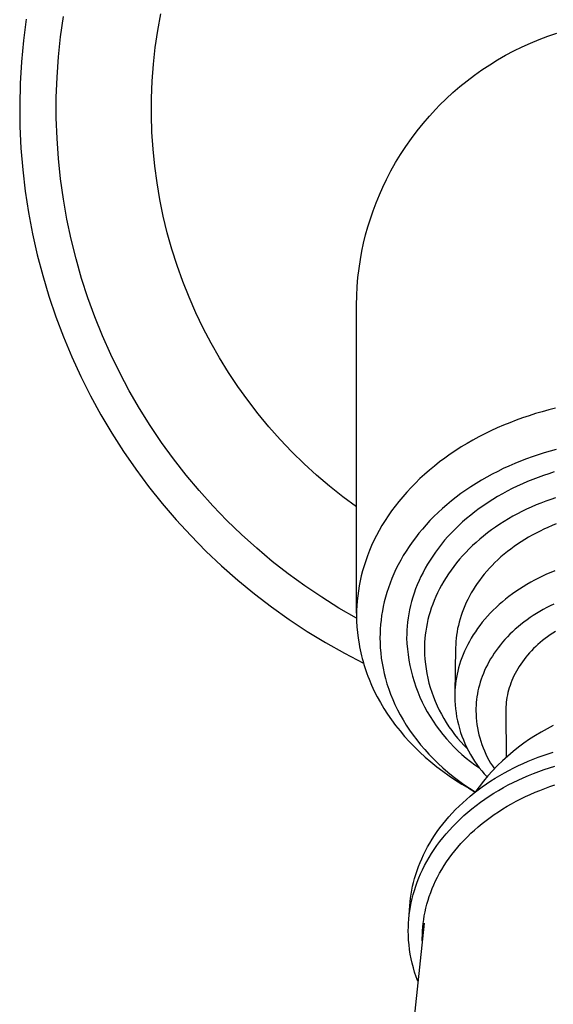
# Model space of a CAD drawing. Units: millimetres. Extents: x -511 to 512, y -375 to 404.
# Drawn here: x 425 to 455, y -189 to -133 of the extents above; entities that cross this region are included whole.
import ezdxf

# ---------------------------------------------------------------- set-up
doc = ezdxf.new("R2010")
doc.units = ezdxf.units.MM
doc.header["$MEASUREMENT"] = 0
doc.layers.add('Default', color=7, linetype='Continuous', true_color=0x000000)

msp = doc.modelspace()

# ---------------------------------------------------------------- linework, layer by layer
at = {"layer": 'Default', "color": 7, "true_color": 0xffffff}
for p, q in [((425.083, -133.162), (424.929, -134.369)), ((427.028, -134.155), (427.188, -133.018)), ((432.506, -133.808), (432.677, -132.865)), ((432.368, -134.756), (432.506, -133.808)), ((426.907, -135.297), (427.028, -134.155)), ((453.517, -134.513), (454.005, -134.312)), ((454.005, -134.312), (454.5, -134.128)), ((454.5, -134.128), (455.001, -133.96)), ((424.929, -134.369), (424.818, -135.581)), ((432.264, -135.709), (432.368, -134.756)), ((452.575, -134.957), (453.043, -134.728)), ((453.043, -134.728), (453.517, -134.513)), ((426.826, -136.443), (426.907, -135.297)), ((451.221, -135.735), (451.664, -135.461)), ((451.664, -135.461), (452.115, -135.202)), ((452.115, -135.202), (452.575, -134.957)), ((424.818, -135.581), (424.749, -136.796)), ((432.192, -136.665), (432.264, -135.709)), ((450.362, -136.324), (450.786, -136.022)), ((450.786, -136.022), (451.221, -135.735)), ((426.786, -137.591), (426.826, -136.443)), ((449.947, -136.639), (450.362, -136.324)), ((424.749, -136.796), (424.722, -138.012)), ((432.154, -137.623), (432.192, -136.665)), ((449.149, -137.308), (449.542, -136.967)), ((449.542, -136.967), (449.947, -136.639)), ((426.785, -138.739), (426.786, -137.591)), ((432.15, -138.581), (432.154, -137.623)), ((448.395, -138.026), (448.766, -137.661)), ((448.766, -137.661), (449.149, -137.308)), ((424.722, -138.012), (424.737, -139.229)), ((447.824, -138.635), (448.19, -138.238)), ((448.19, -138.238), (448.395, -138.026)), ((426.825, -139.887), (426.785, -138.739)), ((432.178, -139.539), (432.15, -138.581)), ((447.471, -139.045), (447.824, -138.635)), ((424.737, -139.229), (424.795, -140.445)), ((447.132, -139.466), (447.471, -139.045)), ((426.904, -141.033), (426.825, -139.887)), ((432.24, -140.495), (432.178, -139.539)), ((446.496, -140.34), (446.807, -139.898)), ((446.807, -139.898), (447.132, -139.466)), ((424.795, -140.445), (424.895, -141.657)), ((446.2, -140.793), (446.496, -140.34)), ((432.335, -141.449), (432.24, -140.495)), ((445.919, -141.255), (446.2, -140.793)), ((427.024, -142.175), (426.904, -141.033)), ((432.464, -142.399), (432.335, -141.449)), ((445.653, -141.726), (445.919, -141.255)), ((424.895, -141.657), (425.037, -142.866)), ((445.403, -142.205), (445.653, -141.726)), ((427.183, -143.312), (427.024, -142.175)), ((432.625, -143.343), (432.464, -142.399)), ((445, -143.074), (445.195, -142.637)), ((445.195, -142.637), (445.403, -142.205)), ((425.037, -142.866), (425.221, -144.069)), ((444.818, -143.518), (445, -143.074)), ((427.382, -144.443), (427.183, -143.312)), ((432.819, -144.282), (432.625, -143.343)), ((444.649, -143.966), (444.818, -143.518)), ((425.221, -144.069), (425.447, -145.265)), ((433.045, -145.213), (432.819, -144.282)), ((444.493, -144.42), (444.649, -143.966)), ((427.62, -145.567), (427.382, -144.443)), ((444.226, -145.331), (444.353, -144.873)), ((444.353, -144.873), (444.493, -144.42)), ((425.447, -145.265), (425.714, -146.452)), ((433.304, -146.136), (433.045, -145.213)), ((444.112, -145.793), (444.226, -145.331)), ((427.898, -146.681), (427.62, -145.567)), ((444.013, -146.257), (444.112, -145.793)), ((425.714, -146.452), (426.022, -147.629)), ((433.595, -147.049), (433.304, -146.136)), ((443.928, -146.724), (444.013, -146.257)), ((428.214, -147.785), (427.898, -146.681)), ((433.917, -147.952), (433.595, -147.049)), ((443.852, -147.231), (443.928, -146.724)), ((426.022, -147.629), (426.371, -148.795)), ((443.792, -147.74), (443.852, -147.231)), ((428.568, -148.878), (428.214, -147.785)), ((434.271, -148.843), (433.917, -147.952)), ((443.75, -148.25), (443.792, -147.74)), ((426.371, -148.795), (426.761, -149.948)), ((443.716, -149.274), (443.724, -148.762)), ((443.724, -148.762), (443.75, -148.25)), ((428.96, -149.957), (428.568, -148.878)), ((434.655, -149.721), (434.271, -148.843)), ((443.713, -166.655), (443.716, -149.274)), ((435.07, -150.585), (434.655, -149.721)), ((426.761, -149.948), (427.19, -151.086)), ((429.39, -151.022), (428.96, -149.957)), ((429.856, -152.071), (429.39, -151.022)), ((435.514, -151.434), (435.07, -150.585)), ((427.19, -151.086), (427.659, -152.209)), ((435.988, -152.267), (435.514, -151.434)), ((430.359, -153.104), (429.856, -152.071)), ((427.659, -152.209), (428.167, -153.315)), ((436.491, -153.083), (435.988, -152.267)), ((430.898, -154.118), (430.359, -153.104)), ((437.021, -153.881), (436.491, -153.083)), ((428.167, -153.315), (428.712, -154.403)), ((431.471, -155.113), (430.898, -154.118)), ((437.579, -154.66), (437.021, -153.881)), ((428.712, -154.403), (429.296, -155.471)), ((438.164, -155.42), (437.579, -154.66)), ((432.079, -156.087), (431.471, -155.113)), ((438.775, -156.158), (438.164, -155.42)), ((453.81, -155.413), (453.442, -155.529)), ((454.18, -155.305), (453.81, -155.413)), ((454.55, -155.205), (454.18, -155.305)), ((454.922, -155.112), (454.55, -155.205)), ((429.296, -155.471), (429.916, -156.518)), ((452.353, -155.921), (451.996, -156.067)), ((452.713, -155.783), (452.353, -155.921)), ((453.076, -155.652), (452.713, -155.783)), ((453.442, -155.529), (453.076, -155.652)), ((429.916, -156.518), (430.572, -157.543)), ((432.721, -157.04), (432.079, -156.087)), ((439.411, -156.875), (438.775, -156.158)), ((450.948, -156.549), (450.608, -156.724)), ((451.293, -156.381), (450.948, -156.549)), ((451.642, -156.22), (451.293, -156.381)), ((451.996, -156.067), (451.642, -156.22)), ((433.395, -157.969), (432.721, -157.04)), ((440.071, -157.569), (439.411, -156.875)), ((449.944, -157.095), (449.62, -157.291)), ((450.273, -156.906), (449.944, -157.095)), ((450.608, -156.724), (450.273, -156.906)), ((430.572, -157.543), (431.263, -158.545)), ((440.756, -158.24), (440.071, -157.569)), ((449.303, -157.493), (448.993, -157.702)), ((449.62, -157.291), (449.303, -157.493)), ((454.296, -157.625), (453.959, -157.731)), ((454.635, -157.526), (454.296, -157.625)), ((454.976, -157.434), (454.635, -157.526)), ((434.102, -158.875), (433.395, -157.969)), ((441.463, -158.887), (440.756, -158.24)), ((448.393, -158.138), (448.105, -158.365)), ((448.689, -157.917), (448.393, -158.138)), ((448.993, -157.702), (448.689, -157.917)), ((452.632, -158.225), (452.308, -158.365)), ((452.96, -158.091), (452.632, -158.225)), ((453.29, -157.964), (452.96, -158.091)), ((453.624, -157.844), (453.29, -157.964)), ((453.959, -157.731), (453.624, -157.844)), ((431.263, -158.545), (431.989, -159.521)), ((447.824, -158.597), (447.551, -158.835)), ((448.105, -158.365), (447.824, -158.597)), ((451.671, -158.667), (451.359, -158.827)), ((451.988, -158.512), (451.671, -158.667)), ((452.308, -158.365), (451.988, -158.512)), ((454.546, -158.797), (454.245, -158.898)), ((454.849, -158.702), (454.546, -158.797)), ((434.84, -159.755), (434.102, -158.875)), ((442.193, -159.509), (441.463, -158.887)), ((447.031, -159.326), (446.784, -159.578)), ((447.287, -159.078), (447.031, -159.326)), ((447.551, -158.835), (447.287, -159.078)), ((450.454, -159.347), (450.163, -159.533)), ((450.75, -159.168), (450.454, -159.347)), ((451.052, -158.994), (450.75, -159.168)), ((451.359, -158.827), (451.052, -158.994)), ((453.356, -159.24), (453.065, -159.366)), ((453.65, -159.12), (453.356, -159.24)), ((453.946, -159.006), (453.65, -159.12)), ((454.245, -158.898), (453.946, -159.006)), ((431.989, -159.521), (432.748, -160.472)), ((435.607, -160.609), (434.84, -159.755)), ((442.943, -160.104), (442.193, -159.509)), ((446.546, -159.834), (446.318, -160.095)), ((446.784, -159.578), (446.546, -159.834)), ((449.878, -159.724), (449.6, -159.922)), ((450.163, -159.533), (449.878, -159.724)), ((452.213, -159.781), (451.937, -159.931)), ((452.493, -159.637), (452.213, -159.781)), ((452.777, -159.498), (452.493, -159.637)), ((453.065, -159.366), (452.777, -159.498)), ((443.714, -160.674), (442.943, -160.104)), ((446.099, -160.359), (445.889, -160.626)), ((446.318, -160.095), (446.099, -160.359)), ((449.063, -160.333), (448.806, -160.546)), ((449.328, -160.124), (449.063, -160.333)), ((449.6, -159.922), (449.328, -160.124)), ((451.139, -160.414), (450.884, -160.586)), ((451.4, -160.248), (451.139, -160.414)), ((451.666, -160.086), (451.4, -160.248)), ((451.937, -159.931), (451.666, -160.086)), ((454.109, -160.452), (453.837, -160.563)), ((454.383, -160.347), (454.109, -160.452)), ((454.659, -160.248), (454.383, -160.347)), ((454.938, -160.154), (454.659, -160.248)), ((432.748, -160.472), (433.54, -161.396)), ((436.405, -161.435), (435.607, -160.609)), ((445.689, -160.897), (445.498, -161.171)), ((445.889, -160.626), (445.689, -160.897)), ((448.313, -160.987), (448.078, -161.214)), ((448.555, -160.764), (448.313, -160.987)), ((448.806, -160.546), (448.555, -160.764)), ((450.39, -160.945), (450.152, -161.132)), ((450.634, -160.763), (450.39, -160.945)), ((450.884, -160.586), (450.634, -160.763)), ((453.04, -160.93), (452.782, -161.063)), ((453.303, -160.802), (453.04, -160.93)), ((453.568, -160.68), (453.303, -160.802)), ((453.837, -160.563), (453.568, -160.68)), ((433.54, -161.396), (434.364, -162.292)), ((437.23, -162.234), (436.405, -161.435)), ((445.318, -161.447), (445.147, -161.725)), ((445.498, -161.171), (445.318, -161.447)), ((447.852, -161.445), (447.634, -161.68)), ((448.078, -161.214), (447.852, -161.445)), ((449.696, -161.519), (449.479, -161.719)), ((449.921, -161.323), (449.696, -161.519)), ((450.152, -161.132), (449.921, -161.323)), ((452.03, -161.494), (451.789, -161.648)), ((452.276, -161.345), (452.03, -161.494)), ((452.527, -161.202), (452.276, -161.345)), ((452.782, -161.063), (452.527, -161.202)), ((444.986, -162.005), (444.835, -162.287)), ((445.147, -161.725), (444.986, -162.005)), ((447.424, -161.919), (447.223, -162.161)), ((447.634, -161.68), (447.424, -161.919)), ((449.268, -161.923), (449.065, -162.131)), ((449.479, -161.719), (449.268, -161.923)), ((451.322, -161.971), (451.097, -162.139)), ((451.553, -161.807), (451.322, -161.971)), ((451.789, -161.648), (451.553, -161.807)), ((454.059, -162.035), (453.839, -162.146)), ((454.281, -161.928), (454.059, -162.035)), ((454.507, -161.826), (454.281, -161.928)), ((454.735, -161.728), (454.507, -161.826)), ((454.965, -161.635), (454.735, -161.728)), ((434.364, -162.292), (435.218, -163.159)), ((438.083, -163.003), (437.23, -162.234)), ((444.694, -162.57), (444.563, -162.854)), ((444.835, -162.287), (444.694, -162.57)), ((446.847, -162.655), (446.672, -162.906)), ((447.031, -162.407), (446.847, -162.655)), ((447.223, -162.161), (447.031, -162.407)), ((448.681, -162.556), (448.501, -162.774)), ((448.869, -162.342), (448.681, -162.556)), ((449.065, -162.131), (448.869, -162.342)), ((450.456, -162.669), (450.255, -162.854)), ((450.664, -162.488), (450.456, -162.669)), ((450.877, -162.312), (450.664, -162.488)), ((451.097, -162.139), (450.877, -162.312)), ((452.995, -162.637), (452.794, -162.77)), ((453.2, -162.508), (452.995, -162.637)), ((453.409, -162.383), (453.2, -162.508)), ((453.622, -162.263), (453.409, -162.383)), ((453.839, -162.146), (453.622, -162.263)), ((435.218, -163.159), (436.102, -163.995)), ((438.962, -163.742), (438.083, -163.003)), ((444.442, -163.138), (444.33, -163.424)), ((444.563, -162.854), (444.442, -163.138)), ((446.507, -163.159), (446.35, -163.414)), ((446.672, -162.906), (446.507, -163.159)), ((448.163, -163.217), (448.007, -163.442)), ((448.328, -162.994), (448.163, -163.217)), ((448.501, -162.774), (448.328, -162.994)), ((449.873, -163.234), (449.692, -163.429)), ((450.061, -163.042), (449.873, -163.234)), ((450.255, -162.854), (450.061, -163.042)), ((452.217, -163.193), (452.034, -163.342)), ((452.404, -163.048), (452.217, -163.193)), ((452.597, -162.907), (452.404, -163.048)), ((452.794, -162.77), (452.597, -162.907)), ((439.867, -164.449), (438.962, -163.742)), ((444.228, -163.709), (444.136, -163.995)), ((444.33, -163.424), (444.228, -163.709)), ((446.203, -163.671), (446.064, -163.93)), ((446.35, -163.414), (446.203, -163.671)), ((447.858, -163.669), (447.717, -163.898)), ((448.007, -163.442), (447.858, -163.669)), ((449.518, -163.627), (449.351, -163.828)), ((449.692, -163.429), (449.518, -163.627)), ((451.685, -163.649), (451.518, -163.807)), ((451.857, -163.494), (451.685, -163.649)), ((452.034, -163.342), (451.857, -163.494)), ((436.102, -163.995), (437.015, -164.8)), ((444.053, -164.28), (443.98, -164.564)), ((444.136, -163.995), (444.053, -164.28)), ((445.935, -164.189), (445.814, -164.45)), ((446.064, -163.93), (445.935, -164.189)), ((447.585, -164.129), (447.461, -164.361)), ((447.717, -163.898), (447.585, -164.129)), ((449.04, -164.238), (448.895, -164.446)), ((449.192, -164.032), (449.04, -164.238)), ((449.351, -163.828), (449.192, -164.032)), ((451.052, -164.299), (450.908, -164.468)), ((451.201, -164.132), (451.052, -164.299)), ((451.357, -163.968), (451.201, -164.132)), ((451.518, -163.807), (451.357, -163.968)), ((454.894, -164.276), (454.661, -164.372)), ((437.015, -164.8), (437.955, -165.573)), ((440.795, -165.125), (439.867, -164.449)), ((443.916, -164.848), (443.861, -165.13)), ((443.98, -164.564), (443.916, -164.848)), ((445.703, -164.711), (445.601, -164.973)), ((445.814, -164.45), (445.703, -164.711)), ((447.236, -164.827), (447.137, -165.062)), ((447.344, -164.594), (447.236, -164.827)), ((447.461, -164.361), (447.344, -164.594)), ((448.627, -164.867), (448.505, -165.08)), ((448.757, -164.656), (448.627, -164.867)), ((448.895, -164.446), (448.757, -164.656)), ((450.639, -164.813), (450.514, -164.988)), ((450.771, -164.639), (450.639, -164.813)), ((450.908, -164.468), (450.771, -164.639)), ((453.753, -164.801), (453.534, -164.92)), ((453.976, -164.687), (453.753, -164.801)), ((454.201, -164.577), (453.976, -164.687)), ((454.429, -164.472), (454.201, -164.577)), ((454.661, -164.372), (454.429, -164.472)), ((441.747, -165.768), (440.795, -165.125)), ((443.815, -165.412), (443.778, -165.691)), ((443.861, -165.13), (443.815, -165.412)), ((445.507, -165.235), (445.423, -165.496)), ((445.601, -164.973), (445.507, -165.235)), ((447.045, -165.297), (446.961, -165.532)), ((447.137, -165.062), (447.045, -165.297)), ((448.39, -165.295), (448.283, -165.51)), ((448.505, -165.08), (448.39, -165.295)), ((450.281, -165.344), (450.175, -165.523)), ((450.394, -165.165), (450.281, -165.344)), ((450.514, -164.988), (450.394, -165.165)), ((452.698, -165.441), (452.499, -165.581)), ((452.901, -165.304), (452.698, -165.441)), ((453.108, -165.172), (452.901, -165.304)), ((453.319, -165.044), (453.108, -165.172)), ((453.534, -164.92), (453.319, -165.044)), ((437.955, -165.573), (438.921, -166.313)), ((442.721, -166.377), (441.747, -165.768)), ((443.749, -165.969), (443.729, -166.245)), ((443.778, -165.691), (443.749, -165.969)), ((445.347, -165.758), (445.28, -166.019)), ((445.423, -165.496), (445.347, -165.758)), ((446.817, -166.001), (446.757, -166.236)), ((446.885, -165.767), (446.817, -166.001)), ((446.961, -165.532), (446.885, -165.767)), ((448.091, -165.943), (448.006, -166.16)), ((448.183, -165.726), (448.091, -165.943)), ((448.283, -165.51), (448.183, -165.726)), ((449.981, -165.886), (449.893, -166.069)), ((450.075, -165.704), (449.981, -165.886)), ((450.175, -165.523), (450.075, -165.704)), ((452.117, -165.874), (451.933, -166.026)), ((452.306, -165.726), (452.117, -165.874)), ((452.499, -165.581), (452.306, -165.726)), ((438.921, -166.313), (439.912, -167.018)), ((443.715, -166.952), (442.721, -166.377)), ((443.717, -166.519), (443.713, -166.791)), ((443.729, -166.245), (443.717, -166.519)), ((445.171, -166.538), (445.129, -166.796)), ((445.221, -166.279), (445.171, -166.538)), ((445.28, -166.019), (445.221, -166.279)), ((446.704, -166.469), (446.659, -166.702)), ((446.757, -166.236), (446.704, -166.469)), ((447.929, -166.377), (447.858, -166.594)), ((448.006, -166.16), (447.929, -166.377)), ((449.736, -166.435), (449.667, -166.619)), ((449.811, -166.252), (449.736, -166.435)), ((449.893, -166.069), (449.811, -166.252)), ((451.415, -166.502), (451.254, -166.667)), ((451.582, -166.34), (451.415, -166.502)), ((451.755, -166.181), (451.582, -166.34)), ((451.933, -166.026), (451.755, -166.181)), ((454.05, -166.565), (453.863, -166.678)), ((454.24, -166.455), (454.05, -166.565)), ((454.434, -166.35), (454.24, -166.455)), ((454.631, -166.249), (454.434, -166.35)), ((454.831, -166.152), (454.631, -166.249)), ((439.912, -167.018), (440.928, -167.689)), ((443.713, -166.791), (443.719, -167.107)), ((443.719, -167.107), (443.735, -167.427)), ((445.094, -167.053), (445.068, -167.308)), ((445.129, -166.796), (445.094, -167.053)), ((446.621, -166.933), (446.59, -167.164)), ((446.659, -166.702), (446.621, -166.933)), ((447.74, -167.027), (447.691, -167.243)), ((447.796, -166.811), (447.74, -167.027)), ((447.858, -166.594), (447.796, -166.811)), ((449.548, -166.987), (449.497, -167.17)), ((449.605, -166.803), (449.548, -166.987)), ((449.667, -166.619), (449.605, -166.803)), ((450.949, -167.005), (450.805, -167.177)), ((451.098, -166.834), (450.949, -167.005)), ((451.254, -166.667), (451.098, -166.834)), ((453.324, -167.041), (453.152, -167.169)), ((453.499, -166.916), (453.324, -167.041)), ((453.679, -166.795), (453.499, -166.916)), ((453.863, -166.678), (453.679, -166.795)), ((443.735, -167.427), (443.762, -167.75)), ((445.05, -167.561), (445.039, -167.812)), ((445.068, -167.308), (445.05, -167.561)), ((446.55, -167.62), (446.54, -167.845)), ((446.567, -167.392), (446.55, -167.62)), ((446.59, -167.164), (446.567, -167.392)), ((447.614, -167.672), (447.586, -167.885)), ((447.649, -167.458), (447.614, -167.672)), ((447.691, -167.243), (447.649, -167.458)), ((449.414, -167.535), (449.381, -167.717)), ((449.453, -167.353), (449.414, -167.535)), ((449.497, -167.17), (449.453, -167.353)), ((450.538, -167.529), (450.413, -167.708)), ((450.668, -167.352), (450.538, -167.529)), ((450.805, -167.177), (450.668, -167.352)), ((452.665, -167.572), (452.512, -167.713)), ((452.823, -167.434), (452.665, -167.572)), ((452.985, -167.3), (452.823, -167.434)), ((453.152, -167.169), (452.985, -167.3)), ((440.928, -167.689), (441.966, -168.324)), ((443.762, -167.75), (443.802, -168.075)), ((443.802, -168.075), (443.852, -168.402)), ((445.039, -167.812), (445.035, -168.061)), ((445.035, -168.061), (445.04, -168.34)), ((446.54, -167.845), (446.537, -168.069)), ((446.537, -168.069), (446.553, -168.38)), ((447.564, -168.096), (447.549, -168.306)), ((447.586, -167.885), (447.564, -168.096)), ((449.331, -168.077), (449.315, -168.256)), ((449.353, -167.898), (449.331, -168.077)), ((449.381, -167.717), (449.353, -167.898)), ((450.183, -168.07), (450.078, -168.253)), ((450.295, -167.888), (450.183, -168.07)), ((450.413, -167.708), (450.295, -167.888)), ((452.083, -168.15), (451.951, -168.301)), ((452.221, -168.002), (452.083, -168.15)), ((452.364, -167.856), (452.221, -168.002)), ((452.512, -167.713), (452.364, -167.856)), ((454.205, -168.208), (454.072, -168.318)), ((454.342, -168.1), (454.205, -168.208)), ((454.482, -167.996), (454.342, -168.1)), ((454.626, -167.894), (454.482, -167.996)), ((454.773, -167.795), (454.626, -167.894)), ((454.923, -167.699), (454.773, -167.795)), ((441.966, -168.324), (443.025, -168.923)), ((443.852, -168.402), (443.882, -168.566)), ((443.882, -168.566), (443.915, -168.731)), ((443.915, -168.731), (443.952, -168.896)), ((445.04, -168.34), (445.053, -168.622)), ((445.053, -168.622), (445.077, -168.906)), ((446.553, -168.38), (446.579, -168.69)), ((446.579, -168.69), (446.616, -168.999)), ((447.54, -168.514), (447.537, -168.721)), ((447.537, -168.721), (447.547, -168.993)), ((447.549, -168.306), (447.54, -168.514)), ((449.298, -168.609), (449.248, -171.204)), ((449.304, -168.433), (449.298, -168.609)), ((449.315, -168.256), (449.304, -168.433)), ((449.887, -168.623), (449.802, -168.808)), ((449.98, -168.437), (449.887, -168.623)), ((450.078, -168.253), (449.98, -168.437)), ((451.587, -168.765), (451.477, -168.924)), ((451.703, -168.609), (451.587, -168.765)), ((451.824, -168.454), (451.703, -168.609)), ((451.951, -168.301), (451.824, -168.454)), ((453.58, -168.782), (453.467, -168.903)), ((453.697, -168.663), (453.58, -168.782)), ((453.818, -168.545), (453.697, -168.663)), ((453.943, -168.43), (453.818, -168.545)), ((454.072, -168.318), (453.943, -168.43)), ((443.025, -168.923), (444.105, -169.484)), ((443.952, -168.896), (443.991, -169.062)), ((443.991, -169.062), (444.033, -169.227)), ((444.033, -169.227), (444.079, -169.393)), ((445.077, -168.906), (445.11, -169.193)), ((445.11, -169.193), (445.153, -169.481)), ((446.616, -168.999), (446.664, -169.307)), ((446.664, -169.307), (446.722, -169.613)), ((447.547, -168.993), (447.565, -169.264)), ((447.565, -169.264), (447.594, -169.534)), ((449.649, -169.181), (449.583, -169.368)), ((449.722, -168.994), (449.649, -169.181)), ((449.802, -168.808), (449.722, -168.994)), ((451.274, -169.244), (451.18, -169.407)), ((451.372, -169.083), (451.274, -169.244)), ((451.477, -168.924), (451.372, -169.083)), ((453.156, -169.278), (453.061, -169.407)), ((453.255, -169.152), (453.156, -169.278)), ((453.359, -169.027), (453.255, -169.152)), ((453.467, -168.903), (453.359, -169.027)), ((444.079, -169.393), (444.128, -169.559)), ((444.128, -169.559), (444.18, -169.726)), ((444.18, -169.726), (444.235, -169.892)), ((444.235, -169.892), (444.293, -170.058)), ((445.153, -169.481), (445.206, -169.771)), ((445.206, -169.771), (445.27, -170.062)), ((446.722, -169.613), (446.79, -169.917)), ((447.594, -169.534), (447.631, -169.804)), ((447.631, -169.804), (447.677, -170.072)), ((449.468, -169.74), (449.421, -169.926)), ((449.523, -169.554), (449.468, -169.74)), ((449.583, -169.368), (449.523, -169.554)), ((450.936, -169.898), (450.865, -170.063)), ((451.011, -169.733), (450.936, -169.898)), ((451.093, -169.57), (451.011, -169.733)), ((451.18, -169.407), (451.093, -169.57)), ((452.805, -169.798), (452.729, -169.931)), ((452.886, -169.667), (452.805, -169.798)), ((452.971, -169.536), (452.886, -169.667)), ((453.061, -169.407), (452.971, -169.536)), ((444.293, -170.058), (444.355, -170.224)), ((444.355, -170.224), (444.42, -170.391)), ((444.42, -170.391), (444.561, -170.723)), ((445.27, -170.062), (445.344, -170.354)), ((445.344, -170.354), (445.429, -170.647)), ((446.79, -169.917), (446.869, -170.218)), ((446.869, -170.218), (446.958, -170.517)), ((447.677, -170.072), (447.733, -170.338)), ((447.733, -170.338), (447.798, -170.602)), ((449.343, -170.297), (449.313, -170.48)), ((449.379, -170.112), (449.343, -170.297)), ((449.421, -169.926), (449.379, -170.112)), ((450.742, -170.393), (450.688, -170.558)), ((450.801, -170.228), (450.742, -170.393)), ((450.865, -170.063), (450.801, -170.228)), ((452.528, -170.333), (452.471, -170.468)), ((452.59, -170.198), (452.528, -170.333)), ((452.657, -170.064), (452.59, -170.198)), ((452.729, -169.931), (452.657, -170.064)), ((444.561, -170.723), (444.714, -171.053)), ((445.429, -170.647), (445.525, -170.94)), ((445.525, -170.94), (445.633, -171.233)), ((446.958, -170.517), (447.057, -170.812)), ((447.057, -170.812), (447.166, -171.103)), ((447.798, -170.602), (447.871, -170.864)), ((447.871, -170.864), (447.954, -171.123)), ((449.27, -170.845), (449.257, -171.025)), ((449.288, -170.663), (449.27, -170.845)), ((449.313, -170.48), (449.288, -170.663)), ((450.598, -170.888), (450.561, -171.052)), ((450.641, -170.723), (450.598, -170.888)), ((450.688, -170.558), (450.641, -170.723)), ((452.287, -171.008), (452.252, -171.143)), ((452.326, -170.873), (452.287, -171.008)), ((452.37, -170.738), (452.326, -170.873)), ((452.418, -170.603), (452.37, -170.738)), ((452.471, -170.468), (452.418, -170.603)), ((444.714, -171.053), (444.881, -171.383)), ((444.881, -171.383), (445.062, -171.71)), ((445.633, -171.233), (445.751, -171.526)), ((445.751, -171.526), (445.881, -171.818)), ((447.166, -171.103), (447.286, -171.391)), ((447.286, -171.391), (447.414, -171.675)), ((447.954, -171.123), (448.045, -171.379)), ((448.045, -171.379), (448.145, -171.632)), ((449.249, -171.204), (449.246, -171.382)), ((449.246, -171.382), (449.253, -171.608)), ((449.257, -171.025), (449.249, -171.204)), ((450.481, -171.54), (450.465, -171.701)), ((450.503, -171.378), (450.481, -171.54)), ((450.529, -171.216), (450.503, -171.378)), ((450.561, -171.052), (450.529, -171.216)), ((452.174, -171.544), (452.157, -171.677)), ((452.196, -171.411), (452.174, -171.544)), ((452.222, -171.277), (452.196, -171.411)), ((452.252, -171.143), (452.222, -171.277)), ((445.062, -171.71), (445.255, -172.036)), ((445.255, -172.036), (445.463, -172.358)), ((445.881, -171.818), (446.022, -172.109)), ((446.022, -172.109), (446.174, -172.399)), ((447.414, -171.675), (447.553, -171.954)), ((447.553, -171.954), (447.701, -172.228)), ((448.145, -171.632), (448.254, -171.881)), ((448.254, -171.881), (448.371, -172.126)), ((449.253, -171.608), (449.268, -171.834)), ((449.268, -171.834), (449.291, -172.06)), ((449.291, -172.06), (449.321, -172.284)), ((450.446, -172.019), (450.444, -172.177)), ((450.453, -171.861), (450.446, -172.019)), ((450.465, -171.701), (450.453, -171.861)), ((452.128, -172.069), (452.126, -172.197)), ((452.134, -171.939), (452.128, -172.069)), ((452.143, -171.808), (452.134, -171.939)), ((452.157, -171.677), (452.143, -171.808)), ((445.463, -172.358), (445.683, -172.677)), ((445.683, -172.677), (445.917, -172.992)), ((446.174, -172.399), (446.338, -172.687)), ((447.701, -172.228), (447.858, -172.497)), ((447.858, -172.497), (448.024, -172.76)), ((448.371, -172.126), (448.496, -172.368)), ((448.496, -172.368), (448.63, -172.604)), ((448.63, -172.604), (448.771, -172.837)), ((449.321, -172.284), (449.358, -172.508)), ((449.358, -172.508), (449.403, -172.729)), ((450.444, -172.177), (450.449, -172.37)), ((450.449, -172.37), (450.46, -172.563)), ((450.46, -172.563), (450.478, -172.755)), ((452.126, -172.197), (452.14, -174.804)), ((445.917, -172.992), (446.164, -173.303)), ((446.338, -172.687), (446.513, -172.973)), ((446.513, -172.973), (446.699, -173.256)), ((448.024, -172.76), (448.199, -173.017)), ((448.199, -173.017), (448.383, -173.269)), ((448.771, -172.837), (448.92, -173.064)), ((448.92, -173.064), (449.077, -173.286)), ((449.403, -172.729), (449.455, -172.95)), ((449.455, -172.95), (449.515, -173.168)), ((449.515, -173.168), (449.582, -173.385)), ((450.478, -172.755), (450.502, -172.947)), ((450.502, -172.947), (450.532, -173.137)), ((450.532, -173.137), (450.569, -173.327)), ((454.463, -173.181), (454.126, -173.367)), ((454.807, -173.006), (454.463, -173.181)), ((446.164, -173.303), (446.423, -173.609)), ((446.423, -173.609), (446.696, -173.91)), ((446.699, -173.256), (446.897, -173.537)), ((446.897, -173.537), (447.106, -173.813)), ((448.383, -173.269), (448.576, -173.514)), ((448.576, -173.514), (448.776, -173.752)), ((448.776, -173.752), (448.985, -173.983)), ((449.077, -173.286), (449.242, -173.502)), ((449.242, -173.502), (449.413, -173.713)), ((449.413, -173.713), (449.592, -173.918)), ((449.582, -173.385), (449.656, -173.599)), ((449.656, -173.599), (449.737, -173.81)), ((450.569, -173.327), (450.612, -173.515)), ((450.612, -173.515), (450.661, -173.702)), ((450.661, -173.702), (450.717, -173.887)), ((453.471, -173.772), (453.154, -173.99)), ((453.795, -173.564), (453.471, -173.772)), ((454.126, -173.367), (453.795, -173.564)), ((446.696, -173.91), (446.98, -174.205)), ((446.98, -174.205), (447.277, -174.494)), ((447.106, -173.813), (447.326, -174.087)), ((447.326, -174.087), (447.557, -174.356)), ((448.985, -173.983), (449.201, -174.207)), ((449.201, -174.207), (449.425, -174.424)), ((449.592, -173.918), (449.778, -174.117)), ((449.737, -173.81), (449.825, -174.019)), ((449.778, -174.117), (449.97, -174.309)), ((449.825, -174.019), (449.921, -174.224)), ((449.921, -174.224), (450.023, -174.426)), ((450.717, -173.887), (450.779, -174.07)), ((450.779, -174.07), (450.847, -174.251)), ((450.847, -174.251), (450.92, -174.43)), ((452.845, -174.219), (452.535, -174.465)), ((453.154, -173.99), (452.845, -174.219)), ((447.277, -174.494), (447.585, -174.777)), ((447.557, -174.356), (447.798, -174.621)), ((447.585, -174.777), (447.905, -175.053)), ((447.798, -174.621), (448.05, -174.88)), ((448.05, -174.88), (448.312, -175.135)), ((449.425, -174.424), (449.656, -174.632)), ((449.656, -174.632), (449.894, -174.833)), ((449.894, -174.833), (450.139, -175.025)), ((450.023, -174.426), (450.132, -174.625)), ((450.132, -174.625), (450.247, -174.82)), ((450.247, -174.82), (450.369, -175.01)), ((450.92, -174.43), (451, -174.606)), ((451, -174.606), (451.086, -174.779)), ((451.086, -174.779), (451.177, -174.949)), ((452.234, -174.72), (451.942, -174.986)), ((452.535, -174.465), (452.234, -174.72)), ((453.392, -175.013), (453.67, -174.898)), ((453.67, -174.898), (453.951, -174.789)), ((453.951, -174.789), (454.235, -174.685)), ((454.235, -174.685), (454.52, -174.588)), ((454.52, -174.588), (454.807, -174.495)), ((447.905, -175.053), (448.236, -175.321)), ((448.236, -175.321), (448.577, -175.582)), ((448.312, -175.135), (448.584, -175.384)), ((448.584, -175.384), (448.866, -175.628)), ((450.139, -175.025), (450.39, -175.209)), ((450.369, -175.01), (450.497, -175.197)), ((450.39, -175.209), (450.648, -175.385)), ((450.497, -175.197), (450.631, -175.379)), ((450.631, -175.379), (450.772, -175.557)), ((451.177, -174.949), (451.274, -175.116)), ((451.274, -175.116), (451.376, -175.28)), ((451.376, -175.28), (451.484, -175.44)), ((451.659, -175.261), (451.385, -175.545)), ((451.942, -174.986), (451.659, -175.261)), ((452.308, -175.528), (452.573, -175.391)), ((452.573, -175.391), (452.843, -175.26)), ((452.843, -175.26), (453.116, -175.134)), ((453.116, -175.134), (453.392, -175.013)), ((454.284, -175.477), (454.583, -175.376)), ((454.583, -175.376), (454.884, -175.282)), ((448.577, -175.582), (448.928, -175.834)), ((448.866, -175.628), (449.156, -175.865)), ((448.928, -175.834), (449.288, -176.079)), ((449.156, -175.865), (449.456, -176.095)), ((450.772, -175.557), (450.918, -175.73)), ((451.121, -175.838), (450.867, -176.14)), ((450.918, -175.73), (451.07, -175.898)), ((451.385, -175.545), (451.121, -175.838)), ((451.286, -176.127), (451.535, -175.97)), ((451.535, -175.97), (451.788, -175.817)), ((451.788, -175.817), (452.046, -175.67)), ((452.046, -175.67), (452.308, -175.528)), ((452.827, -176.073), (453.112, -175.941)), ((453.112, -175.941), (453.401, -175.816)), ((453.401, -175.816), (453.693, -175.697)), ((453.693, -175.697), (453.987, -175.584)), ((453.987, -175.584), (454.284, -175.477)), ((449.288, -176.079), (449.658, -176.314)), ((449.456, -176.095), (449.765, -176.319)), ((449.658, -176.314), (450.036, -176.541)), ((449.765, -176.319), (450.081, -176.536)), ((450.036, -176.541), (450.4, -176.752)), ((450.081, -176.536), (450.405, -176.745)), ((450.623, -176.45), (450.389, -176.768)), ((450.571, -176.628), (450.804, -176.456)), ((450.867, -176.14), (450.623, -176.45)), ((450.804, -176.456), (451.043, -176.29)), ((451.043, -176.29), (451.286, -176.127)), ((451.724, -176.656), (451.993, -176.502)), ((451.993, -176.502), (452.267, -176.353)), ((452.267, -176.353), (452.545, -176.21)), ((452.545, -176.21), (452.827, -176.073)), ((454.055, -176.654), (454.332, -176.547)), ((454.332, -176.547), (454.611, -176.447)), ((454.611, -176.447), (454.892, -176.352)), ((449.906, -177.168), (450.122, -176.984)), ((450.122, -176.984), (450.343, -176.804)), ((450.343, -176.804), (450.571, -176.628)), ((450.947, -177.152), (451.2, -176.982)), ((451.2, -176.982), (451.46, -176.816)), ((451.46, -176.816), (451.724, -176.656)), ((452.977, -177.136), (453.241, -177.007)), ((453.241, -177.007), (453.51, -176.883)), ((453.51, -176.883), (453.781, -176.766)), ((453.781, -176.766), (454.055, -176.654)), ((449.297, -177.744), (449.494, -177.548)), ((449.494, -177.548), (449.697, -177.356)), ((449.697, -177.356), (449.906, -177.168)), ((450.221, -177.694), (450.457, -177.509)), ((450.457, -177.509), (450.699, -177.328)), ((450.699, -177.328), (450.947, -177.152)), ((451.957, -177.706), (452.205, -177.555)), ((452.205, -177.555), (452.458, -177.41)), ((452.458, -177.41), (452.715, -177.27)), ((452.715, -177.27), (452.977, -177.136)), ((448.749, -178.349), (448.925, -178.144)), ((448.925, -178.144), (449.108, -177.942)), ((449.108, -177.942), (449.297, -177.744)), ((449.552, -178.277), (449.768, -178.079)), ((449.768, -178.079), (449.991, -177.884)), ((449.991, -177.884), (450.221, -177.694)), ((451.014, -178.356), (451.242, -178.187)), ((451.242, -178.187), (451.475, -178.021)), ((451.475, -178.021), (451.713, -177.861)), ((451.713, -177.861), (451.957, -177.706)), ((448.264, -178.978), (448.418, -178.766)), ((448.418, -178.766), (448.58, -178.556)), ((448.58, -178.556), (448.749, -178.349)), ((448.947, -178.895), (449.141, -178.686)), ((449.141, -178.686), (449.343, -178.48)), ((449.343, -178.48), (449.552, -178.277)), ((450.368, -178.892), (450.577, -178.709)), ((450.577, -178.709), (450.793, -178.531)), ((450.793, -178.531), (451.014, -178.356)), ((447.977, -179.408), (448.117, -179.192)), ((448.117, -179.192), (448.264, -178.978)), ((448.41, -179.543), (448.581, -179.324)), ((448.581, -179.324), (448.76, -179.108)), ((448.76, -179.108), (448.947, -178.895)), ((449.779, -179.462), (449.968, -179.268)), ((449.968, -179.268), (450.165, -179.078)), ((450.165, -179.078), (450.368, -178.892)), ((447.602, -180.065), (447.719, -179.845)), ((447.719, -179.845), (447.844, -179.626)), ((447.844, -179.626), (447.977, -179.408)), ((448.09, -179.988), (448.246, -179.764)), ((448.246, -179.764), (448.41, -179.543)), ((449.252, -180.062), (449.421, -179.859)), ((449.421, -179.859), (449.596, -179.659)), ((449.596, -179.659), (449.779, -179.462)), ((447.389, -180.508), (447.492, -180.286)), ((447.492, -180.286), (447.602, -180.065)), ((447.672, -180.669), (447.803, -180.44)), ((447.803, -180.44), (447.943, -180.213)), ((447.943, -180.213), (448.09, -179.988)), ((448.937, -180.475), (449.091, -180.267)), ((449.091, -180.267), (449.252, -180.062)), ((447.125, -181.177), (447.206, -180.954)), ((447.206, -180.954), (447.294, -180.731)), ((447.294, -180.731), (447.389, -180.508)), ((447.433, -181.131), (447.548, -180.9)), ((447.548, -180.9), (447.672, -180.669)), ((448.521, -181.111), (448.653, -180.897)), ((448.653, -180.897), (448.791, -180.685)), ((448.791, -180.685), (448.937, -180.475)), ((446.986, -181.623), (447.052, -181.4)), ((447.052, -181.4), (447.125, -181.177)), ((447.227, -181.596), (447.326, -181.363)), ((447.326, -181.363), (447.433, -181.131)), ((448.174, -181.76), (448.282, -181.542)), ((448.282, -181.542), (448.398, -181.326)), ((448.398, -181.326), (448.521, -181.111)), ((446.829, -182.288), (446.875, -182.067)), ((446.875, -182.067), (446.927, -181.845)), ((446.927, -181.845), (446.986, -181.623)), ((446.977, -182.296), (447.052, -182.063)), ((447.052, -182.063), (447.135, -181.829)), ((447.135, -181.829), (447.227, -181.596)), ((447.98, -182.197), (448.073, -181.978)), ((448.073, -181.978), (448.174, -181.76)), ((446.759, -182.728), (446.791, -182.509)), ((446.791, -182.509), (446.829, -182.288)), ((446.849, -182.761), (446.909, -182.529)), ((446.909, -182.529), (446.977, -182.296)), ((447.745, -182.854), (447.816, -182.635)), ((447.816, -182.635), (447.894, -182.416)), ((447.894, -182.416), (447.98, -182.197)), ((446.66, -183.91), (446.715, -183.162)), ((446.715, -183.162), (446.734, -182.946)), ((446.715, -183.454), (446.752, -183.224)), ((446.734, -182.946), (446.759, -182.728)), ((446.752, -183.224), (446.797, -182.993)), ((446.797, -182.993), (446.849, -182.761)), ((447.625, -183.291), (447.682, -183.073)), ((447.682, -183.073), (447.745, -182.854)), ((446.661, -183.91), (446.684, -183.683)), ((446.684, -183.683), (446.715, -183.454)), ((447.499, -183.942), (447.534, -183.726)), ((447.534, -183.726), (447.576, -183.509)), ((447.576, -183.509), (447.625, -183.291)), ((446.635, -184.359), (446.644, -184.136)), ((446.644, -184.136), (446.661, -183.91)), ((446.676, -192.379), (447.541, -184.137)), ((447.448, -184.371), (447.47, -184.157)), ((447.47, -184.157), (447.499, -183.942)), ((446.631, -184.581), (446.635, -184.359)), ((446.636, -184.844), (446.631, -184.581)), ((446.65, -185.107), (446.636, -184.844)), ((447.42, -185.001), (447.423, -184.793)), ((447.423, -184.793), (447.433, -184.583)), ((447.433, -184.583), (447.448, -184.371)), ((446.672, -185.369), (446.65, -185.107)), ((446.704, -185.631), (446.672, -185.369)), ((447.422, -185.135), (447.42, -185.001)), ((446.744, -185.891), (446.704, -185.631)), ((446.793, -186.149), (446.744, -185.891)), ((446.85, -186.406), (446.793, -186.149)), ((446.916, -186.661), (446.85, -186.406)), ((446.99, -186.913), (446.916, -186.661)), ((447.073, -187.163), (446.99, -186.913)), ((447.164, -187.41), (447.073, -187.163))]:
    msp.add_line(p, q, dxfattribs=at)

doc.saveas('drawing.dxf')
